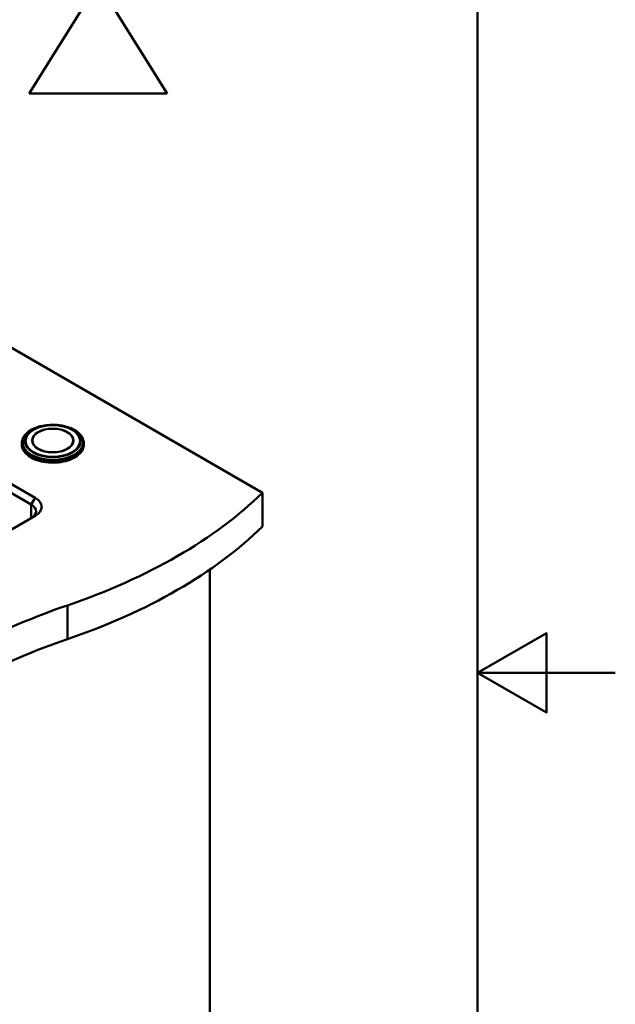
# Model space of a CAD drawing. Units: millimetres. Extents: x 0 to 2100, y 0 to 2970.
# Drawn here: x 1668 to 2100, y 1245 to 1959 of the extents above; entities that cross this region are included whole.
import ezdxf

# ---------------------------------------------------------------- set-up
doc = ezdxf.new("R2010")
doc.units = ezdxf.units.MM
doc.header["$LTSCALE"] = 10
for name, color, linetype, lineweight in [('Sketch Geometry(ISO)', 7, 'Continuous', 50), ('Visible Edges(ISO)', 7, 'Continuous', 50), ('Visible Tangent Edges(ISO)', 7, 'Continuous', 50)]:
    doc.layers.add(name, color=color, linetype=linetype, lineweight=lineweight)

# ---------------------------------------------------------------- blocks, each defined once
blk = doc.blocks.new('under_mount')
at = {"layer": 'Sketch Geometry(ISO)'}
for p, q in [((-12.5, 6.5), (12.5, 6.5)), ((-12.5, 1.5), (-12.5, 6.5)), ((-12.5, 1.5), (-9.613, 6.5)), ((-11.576, 6.5), (-12.5, 4.9)), ((-10.8, 1.5), (-7.913, 6.5)), ((-9.1, 1.5), (-6.213, 6.5)), ((-7.4, 1.5), (-4.513, 6.5)), ((-5.7, 1.5), (-2.813, 6.5)), ((-4, 1.5), (-1.113, 6.5)), ((-2.3, 1.5), (0.587, 6.5)), ((-0.6, 1.5), (2.287, 6.5)), ((1.1, 1.5), (3.987, 6.5)), ((2.8, 1.5), (5.687, 6.5)), ((4.5, 1.5), (7.387, 6.5)), ((6.2, 1.5), (9.087, 6.5)), ((7.9, 1.5), (10.787, 6.5)), ((9.6, 1.5), (12.487, 6.5)), ((12.5, 6.5), (12.5, 1.5)), ((12.5, 3.123), (11.563, 1.5)), ((12.5, 1.5), (-12.5, 1.5))]:
    blk.add_line(p, q, dxfattribs=at)
at = {"layer": 'Sketch Geometry(ISO)', "lineweight": 50}
for p, q in [((0, 1.5), (-5, -6.5)), ((0, 1.5), (5, -6.5)), ((-5, -6.5), (5, -6.5))]:
    blk.add_line(p, q, dxfattribs=at)
blk = doc.blocks.new('Borders Default Border')
at = {"layer": 'Sketch Geometry(ISO)', "flags": 128}
for points in [[(10, 10), (10, 287), (200, 287), (200, 10), (10, 10)], [(210, 148.5), (200, 148.5), (205, 151.387), (205, 145.613), (200, 148.5)]]:
    blk.add_lwpolyline(points, dxfattribs=at)

msp = doc.modelspace()

# ---------------------------------------------------------------- linework, layer by layer
at = {"layer": 'Visible Edges(ISO)'}
for p, q in [((1398.87, 1767.34), (1676.55, 1607.02)), ((1679.38, 1611.92), (1407.87, 1768.67)), ((1844.14, 1615.59), (1576.19, 1770.29)), ((1669.61, 1650.54), (1669.61, 1651.5)), ((1677.31, 1653.43), (1677.31, 1653.52)), ((1706.91, 1653.43), (1706.91, 1653.52)), ((1714.61, 1650.54), (1714.61, 1651.5)), ((1844.14, 1615.59), (1844.14, 1591.1)), ((1406.44, 1441.27), (1679.38, 1598.86)), ((1805.95, 1559.92), (1805.95, 985.26))]:
    msp.add_line(p, q, dxfattribs=at)
for centre, major_axis in [((1692.11, 1653.51), (-15, 0)), ((1692.11, 1653.52), (-14.8, 0))]:
    msp.add_ellipse(centre, major_axis=major_axis, ratio=0.57735, dxfattribs=at)
for centre, major_axis, start_param, end_param in [((1692.11, 1653.43), (15, 0), 0.004714, 3.136879), ((1692.11, 1653.43), (-14.8, 0), 0, 3.141593), ((1499.56, 1732.88), (400, 0), 5.245107, 5.750467), ((1668.07, 1602.12), (12, 0), 5.497787, 7.068583), ((1668.07, 1605.39), (16, 0), 5.497787, 7.068583), ((1499.56, 1708.39), (-400, 0), 2.103514, 2.608875), ((1905.87, 1335.01), (400, 0), 2.103514, 2.608875), ((1905.87, 1310.51), (-400, 0), 5.245107, 5.750467)]:
    msp.add_ellipse(centre, major_axis=major_axis, ratio=0.57735, start_param=start_param, end_param=end_param, dxfattribs=at)
for points, knots in [([(1714.61, 1651.5), (1714.61, 1652.89), (1714.25, 1654.28), (1712.85, 1656.93), (1711.79, 1658.2), (1709.03, 1660.5), (1707.31, 1661.53), (1703.41, 1663.21), (1701.22, 1663.86), (1696.64, 1664.72), (1694.23, 1664.93), (1689.44, 1664.9), (1687.04, 1664.65), (1682.5, 1663.73), (1680.36, 1663.05), (1676.51, 1661.32), (1674.82, 1660.26), (1672.09, 1657.84), (1671.04, 1656.48), (1669.88, 1653.9), (1669.61, 1652.7), (1669.61, 1651.5)], [5.497787, 5.497787, 5.497787, 5.497787, 5.792245, 5.792245, 6.101972, 6.101972, 6.427492, 6.427492, 6.754921, 6.754921, 7.081102, 7.081102, 7.406755, 7.406755, 7.733018, 7.733018, 8.060508, 8.060508, 8.385416, 8.385416, 8.63938, 8.63938, 8.63938, 8.63938]), ([(1669.61, 1650.54), (1669.61, 1649.15), (1669.99, 1647.77), (1671.46, 1645.13), (1672.57, 1643.88), (1675.4, 1641.63), (1677.14, 1640.64), (1681.06, 1639.02), (1683.25, 1638.4), (1687.84, 1637.58), (1690.25, 1637.39), (1695.05, 1637.46), (1697.44, 1637.72), (1701.96, 1638.66), (1704.09, 1639.34), (1707.87, 1641.07), (1709.53, 1642.11), (1712.2, 1644.45), (1713.21, 1645.76), (1714.35, 1648.24), (1714.61, 1649.39), (1714.61, 1650.54)], [2.356194, 2.356194, 2.356194, 2.356194, 2.667938, 2.667938, 2.985364, 2.985364, 3.307252, 3.307252, 3.629434, 3.629434, 3.951235, 3.951235, 4.272894, 4.272894, 4.594743, 4.594743, 4.916973, 4.916973, 5.23857, 5.23857, 5.497787, 5.497787, 5.497787, 5.497787])]:
    msp.add_open_spline(points, degree=3, knots=knots, dxfattribs=at)
at = {"layer": 'Visible Tangent Edges(ISO)'}
for p, q in [((1676.55, 1607.02), (1679.38, 1611.92)), ((1676.55, 1607.02), (1676.55, 1597.22)), ((1702.72, 1533.94), (1702.72, 1509.45))]:
    msp.add_line(p, q, dxfattribs=at)
for centre, major_axis in [((1692.11, 1652.21), (22, 0)), ((1692.11, 1653.06), (-20.19, 0)), ((1692.11, 1653.17), (19.79, 0))]:
    msp.add_ellipse(centre, major_axis=major_axis, ratio=0.57735, dxfattribs=at)
for centre, major_axis, start_param, end_param in [((1692.11, 1651.5), (-22.5, 0), 0, 3.141593), ((1692.11, 1650.54), (22.5, 0), 3.141593, 6.283185)]:
    msp.add_ellipse(centre, major_axis=major_axis, ratio=0.57735, start_param=start_param, end_param=end_param, dxfattribs=at)

# ---------------------------------------------------------------- block references
at = {"xscale": 10, "yscale": 10, "zscale": 10}
for name, p in [('Borders Default Border', (0, 0)), ('under_mount', (1724.94, 1970.23))]:
    msp.add_blockref(name, p, dxfattribs=at)

doc.saveas('drawing.dxf')
